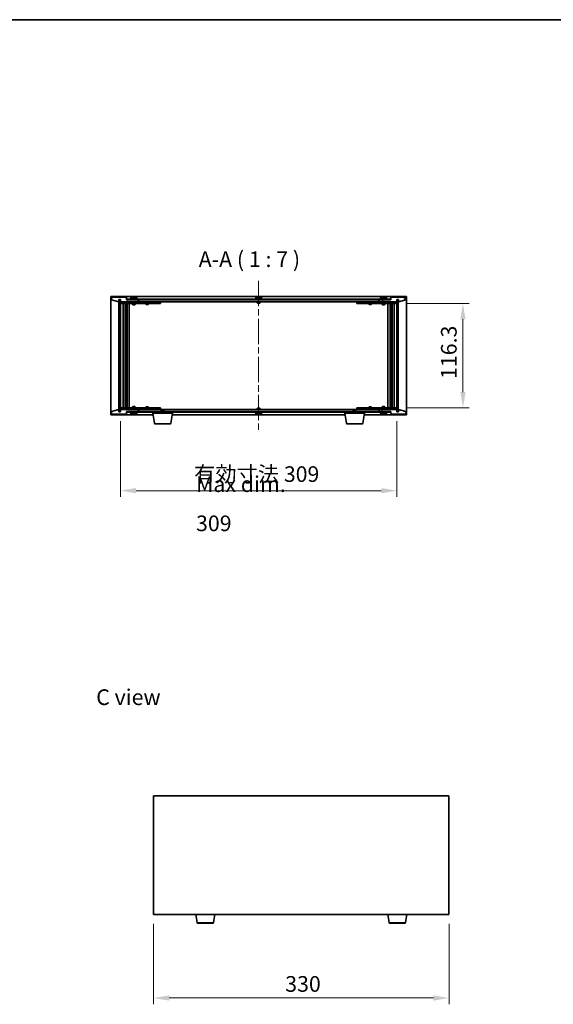
# Model space of a CAD drawing. Units: millimetres. Extents: x 72 to 12058, y 40 to 2007.
# Drawn here: x 3495 to 4091, y 907 to 2007 of the extents above; entities that cross this region are included whole.
import ezdxf

# ---------------------------------------------------------------- set-up
doc = ezdxf.new("R2010")
doc.units = ezdxf.units.MM
doc.header["$LTSCALE"] = 5
doc.linetypes.add('CHAIN', pattern=[0.3543, 0.2362, -0.0295, 0.0591, -0.0295])
doc.layers.get('Defpoints').update_dxf_attribs({"lineweight": 25})
for name, color, linetype, lineweight in [('Border (ISO)', 7, 'Continuous', 35), ('Centerline (ISO)', 131, 'Continuous', 18), ('Dimension (ISO)', 7, 'Continuous', 18), ('Dimension (ISO) @ 1', 7, 'Continuous', 18), ('Hatch (ISO)', 1, 'Continuous', 18), ('Symbol (ISO)', 7, 'Continuous', 18), ('Visible (ISO)', 7, 'Continuous', 35), ('Visible Narrow (ISO)', 7, 'Continuous', 25)]:
    doc.layers.add(name, color=color, linetype=linetype, lineweight=lineweight)
doc.styles.add('Note Text (TK)', font='txt')
doc.dimstyles.new('Default - Method 1b (TK)', dxfattribs={"dimscale": 5, "dimtxt": 2.5, "dimasz": 2.5, "dimexe": 1, "dimexo": 1.5, "dimgap": 1, "dimtad": 1, "dimtoh": 1, "dimrnd": 1e-08, "dimdsep": 46, "dimtxsty": 'Note Text (TK)', "dimcen": 0.09, "dimdle": 5, "dimclrd": 100, "dimclre": 100, "dimclrt": 7, "dimadec": 1, "dimazin": 1, "dimtfac": 1, "dimtmove": 0, "dimatfit": 3, "dimfxl": 1, "dimtolj": 1, "dimlwd": -1, "dimlwe": -1, "dimarcsym": 0})
pattern_1 = [(45, (1936, -16), (-15.71545, 15.71545), [])]
pattern_2 = [(135.0002, (1936, -16), (-15.71539, -15.7155), [])]

# ---------------------------------------------------------------- blocks, each defined once
blk = doc.blocks.new('図面枠 tk図枠')
at = {"layer": 'Border (ISO)'}
blk.add_line((14.5, 289), (405.5, 289), dxfattribs=at)
blk = doc.blocks.new('*D44')
at = {"layer": 'Defpoints', "color": 0}
for p in [(3644.9, 1007.8), (3974.9, 1007.8), (3974.9, 914.4)]:
    blk.add_point(p, dxfattribs=at)
at = {"layer": 'Dimension (ISO)', "color": 100}
for p, q in [((3644.9, 997.3), (3644.9, 907.4)), ((3974.9, 997.3), (3974.9, 907.4)), ((3662.4, 914.4), (3957.4, 914.4))]:
    blk.add_line(p, q, dxfattribs=at)
for points in [[(3662.4, 917.3), (3662.4, 911.4), (3644.9, 914.4)], [(3957.4, 917.3), (3957.4, 911.4), (3974.9, 914.4)]]:
    blk.add_solid(points, dxfattribs=at)
at = {"layer": 'Dimension (ISO)', "color": 7, "insert": (3791.9, 930.1), "char_height": 17.5, "attachment_point": 4, "style": 'Note Text (TK)'}
blk.add_mtext('\\A1;330', dxfattribs=at)
blk = doc.blocks.new('*D48')
at = {"layer": 'Defpoints', "color": 0}
for p in [(3916.7, 1689.9), (3916.7, 1573.6), (3990.5, 1573.6)]:
    blk.add_point(p, dxfattribs=at)
at = {"layer": 'Dimension (ISO)', "color": 100}
for p, q in [((3927.2, 1689.9), (3997.5, 1689.9)), ((3990.5, 1672.4), (3990.5, 1591.1)), ((3927.2, 1573.6), (3997.5, 1573.6))]:
    blk.add_line(p, q, dxfattribs=at)
for points in [[(3987.6, 1672.4), (3993.4, 1672.4), (3990.5, 1689.9)], [(3987.6, 1591.1), (3993.4, 1591.1), (3990.5, 1573.6)]]:
    blk.add_solid(points, dxfattribs=at)
at = {"layer": 'Dimension (ISO)', "color": 7, "insert": (3974.7, 1605.7), "char_height": 17.5, "attachment_point": 4, "rotation": 90, "style": 'Note Text (TK)'}
blk.add_mtext('\\A1;116.3', dxfattribs=at)
blk = doc.blocks.new('*D49')
at = {"layer": 'Defpoints', "color": 0}
for p in [(3607.7, 1569), (3916.7, 1569), (3916.7, 1481)]:
    blk.add_point(p, dxfattribs=at)
at = {"layer": 'Dimension (ISO)', "color": 100}
for p, q in [((3607.7, 1558.5), (3607.7, 1474)), ((3916.7, 1558.5), (3916.7, 1474)), ((3625.2, 1481), (3899.2, 1481))]:
    blk.add_line(p, q, dxfattribs=at)
for points in [[(3625.2, 1483.9), (3625.2, 1478.1), (3607.7, 1481)], [(3899.2, 1483.9), (3899.2, 1478.1), (3916.7, 1481)]]:
    blk.add_solid(points, dxfattribs=at)
at = {"layer": 'Dimension (ISO)', "color": 7, "insert": (3690.1, 1499.5), "char_height": 17.5, "attachment_point": 4, "style": 'Note Text (TK)'}
blk.add_mtext('\\A1;\\fＭＳ Ｐゴシック|b0|i0;\\H17.4112;有効寸法 309', dxfattribs=at)

msp = doc.modelspace()

# ---------------------------------------------------------------- hatches: boundary and pattern name
at = {"layer": 'Hatch (ISO)'}
h = msp.add_hatch(dxfattribs=at)
h.set_pattern_fill('ANSI31', color=256, scale=177.8, angle=14.9999778, style=0)
h.set_pattern_definition([(60, (1936, -16), (-19.24741, 11.1125), [])])
h.paths.add_polyline_path([(3614.7329, 1697.02), (3597.7329, 1697.02), (3597.7329, 1694.02), (3606.1329, 1692.02), (3606.1329, 1694.52), (3606.1829, 1694.52), (3607.6829, 1694.52), (3607.7329, 1694.52), (3607.7329, 1692.02), (3627.7329, 1692.02), (3627.7329, 1694.02), (3614.9829, 1694.02), (3614.7329, 1694.02)])
h = msp.add_hatch(dxfattribs=at)
h.set_pattern_fill('ANSI31', color=256, scale=177.8, angle=90.0002105, style=0)
h.set_pattern_definition(pattern_2)
h.paths.add_polyline_path([(3607.6829, 1694.52), (3606.1829, 1694.52), (3606.1829, 1569.02), (3607.6829, 1569.02)])
h = msp.add_hatch(dxfattribs=at)
h.set_pattern_fill('ANSI31', color=256, scale=177.8, angle=-14.9999778, style=0)
h.set_pattern_definition([(30, (1936, -16), (-11.1125, 19.24741), [])])
h.paths.add_polyline_path([(3909.4829, 1695.02), (3614.9829, 1695.02), (3614.9829, 1694.02), (3627.7329, 1694.02), (3896.7329, 1694.02), (3909.4829, 1694.02)])
h = msp.add_hatch(dxfattribs=at)
h.set_pattern_fill('ANSI31', color=256, scale=177.8, angle=75.0001754, style=0)
h.set_pattern_definition([(120.0002, (1936, -16), (-19.24738, -11.11256), [])])
h.paths.add_polyline_path([(3926.7329, 1697.02), (3909.7329, 1697.02), (3909.7329, 1694.02), (3909.4829, 1694.02), (3896.7329, 1694.02), (3896.7329, 1692.02), (3916.7329, 1692.02), (3916.7329, 1694.52), (3916.7829, 1694.52), (3918.2829, 1694.52), (3918.3329, 1694.52), (3918.3329, 1692.02), (3926.7329, 1694.02)])
h = msp.add_hatch(dxfattribs=at)
h.set_pattern_fill('ANSI31', color=256, scale=177.8, style=0)
h.set_pattern_definition(pattern_1)
h.paths.add_polyline_path([(3918.2829, 1694.52), (3916.7829, 1694.52), (3916.7829, 1569.02), (3918.2829, 1569.02)])
h = msp.add_hatch(dxfattribs=at)
h.set_pattern_fill('ANSI31', color=256, scale=177.8, angle=105.0002455, style=0)
h.set_pattern_definition([(150.0002, (1936, -16), (-11.11242, -19.24746), [])])
h.paths.add_polyline_path([(3597.7329, 1566.52), (3614.7329, 1566.52), (3614.7329, 1569.52), (3614.9829, 1569.52), (3627.7329, 1569.52), (3627.7329, 1571.52), (3607.7329, 1571.52), (3607.7329, 1569.02), (3607.6829, 1569.02), (3606.1829, 1569.02), (3606.1329, 1569.02), (3606.1329, 1571.52), (3597.7329, 1569.52)])
h = msp.add_hatch(dxfattribs=at)
h.set_pattern_fill('ANSI31', color=256, scale=177.8, angle=90.0002105, style=0)
h.set_pattern_definition(pattern_2)
h.paths.add_polyline_path([(3614.9829, 1569.52), (3614.9829, 1568.52), (3909.4829, 1568.52), (3909.4829, 1569.52), (3896.7329, 1569.52), (3627.7329, 1569.52)])
h = msp.add_hatch(dxfattribs=at)
h.set_pattern_fill('ANSI31', color=256, scale=177.8, style=0)
h.set_pattern_definition(pattern_1)
h.paths.add_polyline_path([(3909.7329, 1566.52), (3926.7329, 1566.52), (3926.7329, 1569.52), (3918.3329, 1571.52), (3918.3329, 1569.02), (3918.2829, 1569.02), (3916.7829, 1569.02), (3916.7329, 1569.02), (3916.7329, 1571.52), (3896.7329, 1571.52), (3896.7329, 1569.52), (3909.4829, 1569.52), (3909.7329, 1569.52)])

# ---------------------------------------------------------------- linework, layer by layer
at = {"layer": 'Centerline (ISO)', "linetype": 'CHAIN', "ltscale": 23.990969}
msp.add_line((3762.2329, 1715.52), (3762.2329, 1548.02), dxfattribs=at)
at = {"layer": 'Visible (ISO)'}
for p, q in [((3597.2329, 1565.52), (3597.2329, 1698.02)), ((3597.2329, 1698.02), (3927.2329, 1698.02)), ((3614.7329, 1697.02), (3597.7329, 1697.02)), ((3597.7329, 1697.02), (3597.7329, 1694.02)), ((3597.7329, 1694.02), (3606.1329, 1692.02)), ((3606.1329, 1692.02), (3606.1329, 1694.52)), ((3606.1329, 1694.52), (3607.7329, 1694.52)), ((3607.6829, 1694.52), (3606.1829, 1694.52)), ((3606.1829, 1694.52), (3606.1829, 1569.02)), ((3607.6829, 1569.02), (3607.6829, 1694.52)), ((3607.7329, 1694.52), (3607.7329, 1692.02)), ((3614.7329, 1694.02), (3614.7329, 1697.02)), ((3627.7329, 1694.02), (3614.7329, 1694.02)), ((3909.4829, 1695.02), (3614.9829, 1695.02)), ((3614.9829, 1695.02), (3614.9829, 1694.02)), ((3614.9829, 1694.02), (3909.4829, 1694.02)), ((3626.7329, 1695.52), (3618.7329, 1695.52)), ((3618.7329, 1695.52), (3618.7329, 1695.02)), ((3619.5829, 1696.6876), (3619.5829, 1695.52)), ((3621.9402, 1697.3262), (3621.9402, 1697.3743)), ((3623.5256, 1697.2037), (3623.5256, 1697.3743)), ((3625.8829, 1696.6876), (3625.8829, 1695.52)), ((3626.7329, 1695.52), (3626.7329, 1695.02)), ((3627.7329, 1692.02), (3627.7329, 1694.02)), ((3628.2329, 1692.02), (3628.2329, 1694.02)), ((3766.2329, 1695.52), (3758.2329, 1695.52)), ((3758.2329, 1695.52), (3758.2329, 1695.02)), ((3759.0829, 1696.6876), (3759.0829, 1695.52)), ((3761.4402, 1697.3262), (3761.4402, 1697.3743)), ((3763.0256, 1697.2037), (3763.0256, 1697.3743)), ((3765.3829, 1696.6876), (3765.3829, 1695.52)), ((3766.2329, 1695.52), (3766.2329, 1695.02)), ((3896.2329, 1694.02), (3896.2329, 1692.02)), ((3909.7329, 1694.02), (3896.7329, 1694.02)), ((3896.7329, 1694.02), (3896.7329, 1692.02)), ((3905.7329, 1695.52), (3897.7329, 1695.52)), ((3897.7329, 1695.52), (3897.7329, 1695.02)), ((3898.5829, 1696.6876), (3898.5829, 1695.52)), ((3900.9402, 1697.3262), (3900.9402, 1697.3743)), ((3902.5256, 1697.2037), (3902.5256, 1697.3743)), ((3904.8829, 1696.6876), (3904.8829, 1695.52)), ((3905.7329, 1695.52), (3905.7329, 1695.02)), ((3909.4829, 1694.02), (3909.4829, 1695.02)), ((3926.7329, 1697.02), (3909.7329, 1697.02)), ((3909.7329, 1697.02), (3909.7329, 1694.02)), ((3916.7329, 1692.02), (3916.7329, 1694.52)), ((3916.7329, 1694.52), (3918.3329, 1694.52)), ((3918.2829, 1694.52), (3916.7829, 1694.52)), ((3916.7829, 1694.52), (3916.7829, 1569.02)), ((3918.2829, 1569.02), (3918.2829, 1694.52)), ((3918.3329, 1694.52), (3918.3329, 1692.02)), ((3918.3329, 1692.02), (3926.7329, 1694.02)), ((3926.7329, 1694.02), (3926.7329, 1697.02)), ((3927.2329, 1698.02), (3927.2329, 1565.52)), ((3607.7329, 1692.02), (3627.7329, 1692.02)), ((3607.7329, 1691.92), (3607.7329, 1689.92)), ((3607.7329, 1691.92), (3608.7329, 1691.92)), ((3608.7329, 1689.92), (3607.7329, 1689.92)), ((3607.7329, 1689.92), (3607.7329, 1573.62)), ((3621.2329, 1691.92), (3608.7329, 1691.92)), ((3608.7329, 1689.92), (3626.7329, 1689.92)), ((3610.7329, 1573.62), (3610.7329, 1689.92)), ((3613.1829, 1689.92), (3613.1829, 1573.62)), ((3613.1829, 1689.5734), (3614.5295, 1689.5734)), ((3613.1829, 1689.2667), (3614.6829, 1689.2667)), ((3613.1829, 1687.07), (3614.6829, 1687.07)), ((3614.3762, 1686.9167), (3613.1829, 1686.9167)), ((3614.3762, 1686.9167), (3614.6829, 1687.07)), ((3614.5295, 1689.92), (3614.5295, 1689.5734)), ((3614.5295, 1689.5734), (3614.6829, 1689.2667)), ((3614.6829, 1689.92), (3614.6829, 1679.92)), ((3614.6829, 1689.2667), (3614.6829, 1687.07)), ((3615.2829, 1689.92), (3615.2829, 1573.62)), ((3617.7329, 1689.92), (3617.7329, 1573.62)), ((3621.2329, 1692.02), (3621.2329, 1690.77)), ((3624.2329, 1690.77), (3621.2329, 1690.77)), ((3621.4829, 1690.52), (3621.2329, 1690.77)), ((3621.2329, 1689.92), (3621.2329, 1688.87)), ((3621.2329, 1688.87), (3624.2329, 1688.87)), ((3621.5396, 1688.7167), (3621.2329, 1688.87)), ((3621.4829, 1690.52), (3623.9829, 1690.52)), ((3623.9262, 1688.7167), (3621.5396, 1688.7167)), ((3623.9262, 1688.7167), (3624.2329, 1688.87)), ((3623.9829, 1690.52), (3624.2329, 1690.77)), ((3624.2329, 1692.02), (3624.2329, 1690.77)), ((3626.7329, 1691.92), (3624.2329, 1691.92)), ((3624.2329, 1689.92), (3624.2329, 1688.87)), ((3626.7329, 1691.92), (3627.7329, 1691.92)), ((3627.7329, 1689.92), (3626.7329, 1689.92)), ((3627.7329, 1691.92), (3627.7329, 1689.92)), ((3628.7329, 1691.92), (3627.7329, 1691.92)), ((3627.7329, 1689.92), (3628.7329, 1689.92)), ((3896.2329, 1692.02), (3628.2329, 1692.02)), ((3651.7329, 1691.92), (3628.7329, 1691.92)), ((3628.7329, 1689.92), (3651.7329, 1689.92)), ((3636.2329, 1689.92), (3636.2329, 1689.17)), ((3636.2329, 1689.17), (3639.2329, 1689.17)), ((3636.5396, 1689.0167), (3636.2329, 1689.17)), ((3636.3863, 1692.02), (3636.3863, 1691.92)), ((3638.9262, 1689.0167), (3636.5396, 1689.0167)), ((3638.9262, 1689.0167), (3639.2329, 1689.17)), ((3639.0795, 1692.02), (3639.0795, 1691.92)), ((3639.2329, 1689.92), (3639.2329, 1689.17)), ((3651.7329, 1691.92), (3652.7329, 1691.92)), ((3652.7329, 1689.92), (3651.7329, 1689.92)), ((3652.7329, 1691.92), (3652.7329, 1689.92)), ((3760.7329, 1692.02), (3760.7329, 1690.77)), ((3763.7329, 1690.77), (3760.7329, 1690.77)), ((3760.9829, 1690.52), (3760.7329, 1690.77)), ((3760.9829, 1690.52), (3763.4829, 1690.52)), ((3763.4829, 1690.52), (3763.7329, 1690.77)), ((3763.7329, 1692.02), (3763.7329, 1690.77)), ((3871.7329, 1691.92), (3872.7329, 1691.92)), ((3871.7329, 1689.92), (3871.7329, 1691.92)), ((3872.7329, 1689.92), (3871.7329, 1689.92)), ((3895.7329, 1691.92), (3872.7329, 1691.92)), ((3872.7329, 1689.92), (3895.7329, 1689.92)), ((3885.2329, 1689.92), (3885.2329, 1689.17)), ((3885.2329, 1689.17), (3888.2329, 1689.17)), ((3885.5396, 1689.0167), (3885.2329, 1689.17)), ((3885.3863, 1692.02), (3885.3863, 1691.92)), ((3887.9262, 1689.0167), (3885.5396, 1689.0167)), ((3887.9262, 1689.0167), (3888.2329, 1689.17)), ((3888.0795, 1692.02), (3888.0795, 1691.92)), ((3888.2329, 1689.92), (3888.2329, 1689.17)), ((3896.7329, 1691.92), (3895.7329, 1691.92)), ((3895.7329, 1689.92), (3896.7329, 1689.92)), ((3896.7329, 1692.02), (3916.7329, 1692.02)), ((3896.7329, 1691.92), (3897.7329, 1691.92)), ((3896.7329, 1689.92), (3896.7329, 1691.92)), ((3897.7329, 1689.92), (3896.7329, 1689.92)), ((3900.2329, 1691.92), (3897.7329, 1691.92)), ((3897.7329, 1689.92), (3915.7329, 1689.92)), ((3900.2329, 1692.02), (3900.2329, 1690.77)), ((3903.2329, 1690.77), (3900.2329, 1690.77)), ((3900.4829, 1690.52), (3900.2329, 1690.77)), ((3900.2329, 1689.92), (3900.2329, 1688.87)), ((3900.2329, 1688.87), (3903.2329, 1688.87)), ((3900.5396, 1688.7167), (3900.2329, 1688.87)), ((3900.4829, 1690.52), (3902.9829, 1690.52)), ((3902.9262, 1688.7167), (3900.5396, 1688.7167)), ((3902.9262, 1688.7167), (3903.2329, 1688.87)), ((3902.9829, 1690.52), (3903.2329, 1690.77)), ((3903.2329, 1692.02), (3903.2329, 1690.77)), ((3915.7329, 1691.92), (3903.2329, 1691.92)), ((3903.2329, 1689.92), (3903.2329, 1688.87)), ((3906.7329, 1573.62), (3906.7329, 1689.92)), ((3909.1829, 1573.62), (3909.1829, 1689.92)), ((3909.7829, 1679.92), (3909.7829, 1689.92)), ((3909.9363, 1689.5734), (3909.7829, 1689.2667)), ((3909.7829, 1689.2667), (3911.2829, 1689.2667)), ((3909.7829, 1689.2667), (3909.7829, 1687.07)), ((3909.7829, 1687.07), (3911.2829, 1687.07)), ((3910.0896, 1686.9167), (3909.7829, 1687.07)), ((3909.9363, 1689.92), (3909.9363, 1689.5734)), ((3909.9363, 1689.5734), (3911.2829, 1689.5734)), ((3911.2829, 1686.9167), (3910.0896, 1686.9167)), ((3911.2829, 1573.62), (3911.2829, 1689.92)), ((3913.7329, 1689.92), (3913.7329, 1573.62)), ((3915.7329, 1691.92), (3916.7329, 1691.92)), ((3916.7329, 1689.92), (3915.7329, 1689.92)), ((3916.7329, 1689.92), (3916.7329, 1691.92)), ((3916.7329, 1573.62), (3916.7329, 1689.92)), ((3614.4829, 1679.92), (3613.1829, 1679.92)), ((3614.6829, 1679.92), (3614.4829, 1679.92)), ((3614.4829, 1679.92), (3614.4829, 1583.62)), ((3909.9829, 1679.92), (3909.7829, 1679.92)), ((3909.9829, 1583.62), (3909.9829, 1679.92)), ((3911.2829, 1679.92), (3909.9829, 1679.92)), ((3613.1829, 1583.62), (3614.4829, 1583.62)), ((3614.4829, 1583.62), (3614.6829, 1583.62)), ((3614.6829, 1583.62), (3614.6829, 1573.62)), ((3909.7829, 1573.62), (3909.7829, 1583.62)), ((3909.7829, 1583.62), (3909.9829, 1583.62)), ((3909.9829, 1583.62), (3911.2829, 1583.62)), ((3607.7329, 1573.62), (3607.7329, 1571.62)), ((3607.7329, 1573.62), (3608.7329, 1573.62)), ((3626.7329, 1573.62), (3608.7329, 1573.62)), ((3613.1829, 1576.6234), (3614.3762, 1576.6234)), ((3614.6829, 1576.47), (3613.1829, 1576.47)), ((3614.6829, 1574.2734), (3613.1829, 1574.2734)), ((3614.5295, 1573.9667), (3613.1829, 1573.9667)), ((3614.3762, 1576.6234), (3614.6829, 1576.47)), ((3614.5295, 1573.9667), (3614.6829, 1574.2734)), ((3614.5295, 1573.62), (3614.5295, 1573.9667)), ((3614.6829, 1574.2734), (3614.6829, 1576.47)), ((3621.5396, 1574.8234), (3621.2329, 1574.67)), ((3624.2329, 1574.67), (3621.2329, 1574.67)), ((3621.2329, 1573.62), (3621.2329, 1574.67)), ((3621.4829, 1573.02), (3621.2329, 1572.77)), ((3621.2329, 1572.77), (3624.2329, 1572.77)), ((3621.2329, 1571.52), (3621.2329, 1572.77)), ((3623.9829, 1573.02), (3621.4829, 1573.02)), ((3621.5396, 1574.8234), (3623.9262, 1574.8234)), ((3623.9262, 1574.8234), (3624.2329, 1574.67)), ((3623.9829, 1573.02), (3624.2329, 1572.77)), ((3624.2329, 1573.62), (3624.2329, 1574.67)), ((3624.2329, 1571.52), (3624.2329, 1572.77)), ((3626.7329, 1573.62), (3627.7329, 1573.62)), ((3627.7329, 1573.62), (3627.7329, 1571.62)), ((3628.7329, 1573.62), (3627.7329, 1573.62)), ((3651.7329, 1573.62), (3628.7329, 1573.62)), ((3636.5396, 1574.5234), (3636.2329, 1574.37)), ((3639.2329, 1574.37), (3636.2329, 1574.37)), ((3636.2329, 1573.62), (3636.2329, 1574.37)), ((3636.5396, 1574.5234), (3638.9262, 1574.5234)), ((3638.9262, 1574.5234), (3639.2329, 1574.37)), ((3639.2329, 1573.62), (3639.2329, 1574.37)), ((3651.7329, 1573.62), (3652.7329, 1573.62)), ((3652.7329, 1573.62), (3652.7329, 1571.62)), ((3760.9829, 1573.02), (3760.7329, 1572.77)), ((3760.7329, 1572.77), (3763.7329, 1572.77)), ((3760.7329, 1571.52), (3760.7329, 1572.77)), ((3763.4829, 1573.02), (3760.9829, 1573.02)), ((3763.4829, 1573.02), (3763.7329, 1572.77)), ((3763.7329, 1571.52), (3763.7329, 1572.77)), ((3871.7329, 1573.62), (3872.7329, 1573.62)), ((3871.7329, 1571.62), (3871.7329, 1573.62)), ((3895.7329, 1573.62), (3872.7329, 1573.62)), ((3885.5396, 1574.5234), (3885.2329, 1574.37)), ((3888.2329, 1574.37), (3885.2329, 1574.37)), ((3885.2329, 1573.62), (3885.2329, 1574.37)), ((3885.5396, 1574.5234), (3887.9262, 1574.5234)), ((3887.9262, 1574.5234), (3888.2329, 1574.37)), ((3888.2329, 1573.62), (3888.2329, 1574.37)), ((3896.7329, 1573.62), (3895.7329, 1573.62)), ((3896.7329, 1573.62), (3897.7329, 1573.62)), ((3896.7329, 1571.62), (3896.7329, 1573.62)), ((3915.7329, 1573.62), (3897.7329, 1573.62)), ((3900.5396, 1574.8234), (3900.2329, 1574.67)), ((3903.2329, 1574.67), (3900.2329, 1574.67)), ((3900.2329, 1573.62), (3900.2329, 1574.67)), ((3900.4829, 1573.02), (3900.2329, 1572.77)), ((3900.2329, 1572.77), (3903.2329, 1572.77)), ((3900.2329, 1571.52), (3900.2329, 1572.77)), ((3902.9829, 1573.02), (3900.4829, 1573.02)), ((3900.5396, 1574.8234), (3902.9262, 1574.8234)), ((3902.9262, 1574.8234), (3903.2329, 1574.67)), ((3902.9829, 1573.02), (3903.2329, 1572.77)), ((3903.2329, 1573.62), (3903.2329, 1574.67)), ((3903.2329, 1571.52), (3903.2329, 1572.77)), ((3910.0896, 1576.6234), (3909.7829, 1576.47)), ((3911.2829, 1576.47), (3909.7829, 1576.47)), ((3909.7829, 1574.2734), (3909.7829, 1576.47)), ((3911.2829, 1574.2734), (3909.7829, 1574.2734)), ((3909.9363, 1573.9667), (3909.7829, 1574.2734)), ((3911.2829, 1573.9667), (3909.9363, 1573.9667)), ((3909.9363, 1573.62), (3909.9363, 1573.9667)), ((3910.0896, 1576.6234), (3911.2829, 1576.6234)), ((3915.7329, 1573.62), (3916.7329, 1573.62)), ((3916.7329, 1571.62), (3916.7329, 1573.62)), ((3644.3162, 1565.52), (3597.2329, 1565.52)), ((3606.1329, 1571.52), (3597.7329, 1569.52)), ((3597.7329, 1569.52), (3597.7329, 1566.52)), ((3597.7329, 1566.52), (3614.7329, 1566.52)), ((3606.1329, 1569.02), (3606.1329, 1571.52)), ((3607.7329, 1569.02), (3606.1329, 1569.02)), ((3606.1829, 1569.02), (3607.6829, 1569.02)), ((3608.7329, 1571.62), (3607.7329, 1571.62)), ((3627.7329, 1571.52), (3607.7329, 1571.52)), ((3607.7329, 1571.52), (3607.7329, 1569.02)), ((3608.7329, 1571.62), (3621.2329, 1571.62)), ((3614.7329, 1566.52), (3614.7329, 1569.52)), ((3614.7329, 1569.52), (3627.7329, 1569.52)), ((3614.9829, 1569.52), (3614.9829, 1568.52)), ((3909.4829, 1569.52), (3614.9829, 1569.52)), ((3614.9829, 1568.52), (3909.4829, 1568.52)), ((3618.7329, 1568.02), (3618.7329, 1568.52)), ((3618.7329, 1568.02), (3626.7329, 1568.02)), ((3619.5829, 1566.8525), (3619.5829, 1568.02)), ((3623.2345, 1566.3374), (3623.2345, 1566.1924)), ((3624.2329, 1571.62), (3626.7329, 1571.62)), ((3625.8829, 1566.8525), (3625.8829, 1568.02)), ((3627.7329, 1571.62), (3626.7329, 1571.62)), ((3626.7329, 1568.02), (3626.7329, 1568.52)), ((3627.7329, 1571.62), (3628.7329, 1571.62)), ((3627.7329, 1569.52), (3627.7329, 1571.52)), ((3628.2329, 1569.52), (3628.2329, 1571.52)), ((3628.2329, 1571.52), (3896.2329, 1571.52)), ((3628.7329, 1571.62), (3651.7329, 1571.62)), ((3636.3863, 1571.52), (3636.3863, 1571.62)), ((3639.0795, 1571.52), (3639.0795, 1571.62)), ((3643.9829, 1567.52), (3643.9829, 1568.52)), ((3665.9829, 1567.52), (3643.9829, 1567.52)), ((3645.8436, 1556.3556), (3643.9829, 1567.52)), ((3652.7329, 1571.62), (3651.7329, 1571.62)), ((3653.7896, 1571.02), (3653.4829, 1570.7132)), ((3656.4829, 1570.7132), (3653.4829, 1570.7132)), ((3653.4829, 1569.52), (3653.4829, 1570.7132)), ((3653.7896, 1571.02), (3656.1762, 1571.02)), ((3656.1762, 1571.02), (3656.4829, 1570.7132)), ((3656.4829, 1569.52), (3656.4829, 1570.7132)), ((3664.1222, 1556.3556), (3665.9829, 1567.52)), ((3858.8162, 1565.52), (3665.6496, 1565.52)), ((3665.9829, 1567.52), (3665.9829, 1568.52)), ((3758.2329, 1568.02), (3758.2329, 1568.52)), ((3758.2329, 1568.02), (3766.2329, 1568.02)), ((3759.0829, 1566.8525), (3759.0829, 1568.02)), ((3761.4402, 1566.2138), (3761.4402, 1566.1658)), ((3763.0256, 1566.3364), (3763.0256, 1566.1658)), ((3765.3829, 1566.8525), (3765.3829, 1568.02)), ((3766.2329, 1568.02), (3766.2329, 1568.52)), ((3858.4829, 1567.52), (3858.4829, 1568.52)), ((3880.4829, 1567.52), (3858.4829, 1567.52)), ((3860.3436, 1556.3556), (3858.4829, 1567.52)), ((3868.2896, 1571.02), (3867.9829, 1570.7132)), ((3870.9829, 1570.7132), (3867.9829, 1570.7132)), ((3867.9829, 1569.52), (3867.9829, 1570.7132)), ((3868.2896, 1571.02), (3870.6762, 1571.02)), ((3870.6762, 1571.02), (3870.9829, 1570.7132)), ((3870.9829, 1569.52), (3870.9829, 1570.7132)), ((3872.7329, 1571.62), (3871.7329, 1571.62)), ((3872.7329, 1571.62), (3895.7329, 1571.62)), ((3878.6222, 1556.3556), (3880.4829, 1567.52)), ((3927.2329, 1565.52), (3880.1496, 1565.52)), ((3880.4829, 1567.52), (3880.4829, 1568.52)), ((3885.3863, 1571.52), (3885.3863, 1571.62)), ((3888.0795, 1571.52), (3888.0795, 1571.62)), ((3895.7329, 1571.62), (3896.7329, 1571.62)), ((3896.2329, 1571.52), (3896.2329, 1569.52)), ((3897.7329, 1571.62), (3896.7329, 1571.62)), ((3916.7329, 1571.52), (3896.7329, 1571.52)), ((3896.7329, 1571.52), (3896.7329, 1569.52)), ((3896.7329, 1569.52), (3909.7329, 1569.52)), ((3897.7329, 1571.62), (3900.2329, 1571.62)), ((3897.7329, 1568.02), (3897.7329, 1568.52)), ((3897.7329, 1568.02), (3905.7329, 1568.02)), ((3898.5829, 1566.8525), (3898.5829, 1568.02)), ((3900.9402, 1566.2138), (3900.9402, 1566.1658)), ((3902.5256, 1566.3364), (3902.5256, 1566.1658)), ((3903.2329, 1571.62), (3915.7329, 1571.62)), ((3904.8829, 1566.8525), (3904.8829, 1568.02)), ((3905.7329, 1568.02), (3905.7329, 1568.52)), ((3909.4829, 1568.52), (3909.4829, 1569.52)), ((3909.7329, 1569.52), (3909.7329, 1566.52)), ((3909.7329, 1566.52), (3926.7329, 1566.52)), ((3916.7329, 1571.62), (3915.7329, 1571.62)), ((3916.7329, 1569.02), (3916.7329, 1571.52)), ((3918.3329, 1569.02), (3916.7329, 1569.02)), ((3916.7829, 1569.02), (3918.2829, 1569.02)), ((3926.7329, 1569.52), (3918.3329, 1571.52)), ((3918.3329, 1571.52), (3918.3329, 1569.02)), ((3926.7329, 1566.52), (3926.7329, 1569.52)), ((3663.1358, 1555.52), (3646.83, 1555.52)), ((3877.6358, 1555.52), (3861.33, 1555.52)), ((3644.8611, 1140.3001), (3644.8611, 1007.8001)), ((3974.8611, 1140.3001), (3644.8611, 1140.3001)), ((3974.8611, 1007.8001), (3974.8611, 1140.3001)), ((3644.8611, 1007.8001), (3974.8611, 1007.8001)), ((3693.4718, 998.6357), (3691.9444, 1007.8001)), ((3711.7504, 998.6357), (3713.2778, 1007.8001)), ((3907.9718, 998.6357), (3906.4444, 1007.8001)), ((3926.2504, 998.6357), (3927.7778, 1007.8001)), ((3710.764, 997.8001), (3694.4582, 997.8001)), ((3925.264, 997.8001), (3908.9582, 997.8001))]:
    msp.add_line(p, q, dxfattribs=at)
for centre, radius, start, end in [((3619.7309, 1696.6876), 0.148, 112.0333325, 180), ((3622.7329, 1689.2698), 8.1502, 96.1627637, 112.0333325), ((3622.7329, 1689.2698), 8.1502, 67.9666675, 83.8372363), ((3625.7349, 1696.6876), 0.148, 0, 67.9666675), ((3759.2309, 1696.6876), 0.148, 112.0333325, 180), ((3762.2329, 1689.2698), 8.1502, 96.1627637, 112.0333325), ((3762.2329, 1689.2698), 8.1502, 67.9666675, 83.8372363), ((3765.2349, 1696.6876), 0.148, 0, 67.9666675), ((3898.7309, 1696.6876), 0.148, 112.0333325, 180), ((3901.7329, 1689.2698), 8.1502, 96.1627637, 112.0333325), ((3901.7329, 1689.2698), 8.1502, 67.9666675, 83.8372363), ((3904.7349, 1696.6876), 0.148, 0, 67.9666675), ((3619.7309, 1566.8525), 0.148, 180, 247.9666675), ((3622.7329, 1574.2703), 8.1502, 247.9666675, 256.7718417), ((3622.7329, 1574.2703), 8.1502, 283.2281583, 292.0333325), ((3625.7349, 1566.8525), 0.148, 292.0333325, 0), ((3759.2309, 1566.8525), 0.148, 180, 247.9666675), ((3762.2329, 1574.2703), 8.1502, 247.9666675, 263.8372363), ((3762.2329, 1574.2703), 8.1502, 276.1627637, 292.0333325), ((3765.2349, 1566.8525), 0.148, 292.0333325, 0), ((3898.7309, 1566.8525), 0.148, 180, 247.9666675), ((3901.7329, 1574.2703), 8.1502, 247.9666675, 263.8372363), ((3901.7329, 1574.2703), 8.1502, 276.1627637, 292.0333325), ((3904.7349, 1566.8525), 0.148, 292.0333325, 0), ((3646.83, 1556.52), 1, 189.4623222, 270), ((3663.1358, 1556.52), 1, 270, 350.5376778), ((3861.33, 1556.52), 1, 189.4623222, 270), ((3877.6358, 1556.52), 1, 270, 350.5376778), ((3694.4582, 998.8001), 1, 189.4623222, 270), ((3710.764, 998.8001), 1, 270, 350.5376778), ((3908.9582, 998.8001), 1, 189.4623222, 270), ((3925.264, 998.8001), 1, 270, 350.5376778)]:
    msp.add_arc(centre, radius, start, end, dxfattribs=at)
for centre, major_axis, ratio, start_param, end_param in [((3622.534, 1689.2698), (0, 8.1418), 0.843124287, 0.136759118, 0.229224137), ((3621.1731, 1689.2698), (0, 7.9375), 0.537718733, 6.236554114, 6.329816501), ((3622.9319, 1689.2698), (0, 8.1418), 0.843124287, 0.136759118, 0.229224137), ((3622.421, 1689.2698), (0, 8.1418), 0.537718733, 6.05396117, 6.14642619), ((3623.7277, 1689.2698), (0, 7.9375), 0.843124287, 6.236554113, 6.329816501), ((3622.534, 1689.2698), (0, 8.1418), 0.843124287, 6.13821265, 6.146426189), ((3623.0449, 1689.2698), (0, 8.1418), 0.537718733, 6.05396117, 6.14642619), ((3762.034, 1689.2698), (0, 8.1418), 0.843124287, 0.136759118, 0.229224137), ((3760.6731, 1689.2698), (0, 7.9375), 0.537718734, 6.236554114, 6.329816501), ((3762.4319, 1689.2698), (0, 8.1418), 0.843124287, 0.136759118, 0.229224137), ((3761.921, 1689.2698), (0, 8.1418), 0.537718734, 6.05396117, 6.14642619), ((3763.2277, 1689.2698), (0, 7.9375), 0.843124287, 6.236554113, 6.329816501), ((3762.034, 1689.2698), (0, 8.1418), 0.843124287, 6.13821265, 6.146426189), ((3762.5449, 1689.2698), (0, 8.1418), 0.537718734, 6.05396117, 6.14642619), ((3901.534, 1689.2698), (0, 8.1418), 0.843124287, 0.136759118, 0.229224137), ((3900.1731, 1689.2698), (0, 7.9375), 0.537718733, 6.236554114, 6.329816501), ((3901.9319, 1689.2698), (0, 8.1418), 0.843124287, 0.136759118, 0.229224137), ((3901.421, 1689.2698), (0, 8.1418), 0.537718733, 6.05396117, 6.14642619), ((3902.7277, 1689.2698), (0, 7.9375), 0.843124287, 6.236554113, 6.329816501), ((3901.534, 1689.2698), (0, 8.1418), 0.843124287, 6.13821265, 6.146426189), ((3902.0449, 1689.2698), (0, 8.1418), 0.537718733, 6.05396117, 6.14642619), ((3620.8978, 1574.2703), (0, -7.9375), 0.126612369, 6.253431772, 6.329816501), ((3622.6861, 1574.2703), (0, -8.1418), 0.991952271, 6.058340334, 6.146426189), ((3622.7798, 1574.2703), (0, -8.1418), 0.991952271, 6.05396117, 6.146426189), ((3622.3659, 1574.2703), (0, -8.1418), 0.126612369, 0.136759118, 0.229224137), ((3622.4987, 1574.2703), (0, -7.9375), 0.991952271, 0.012325676, 0.029753535), ((3622.9671, 1574.2703), (0, -7.9375), 0.991952271, 6.236554113, 6.329816501), ((3623.0999, 1574.2703), (0, -8.1418), 0.126612369, 6.058340334, 6.146426189), ((3623.0999, 1574.2703), (0, -8.1418), 0.126612369, 0.136759118, 0.229224137), ((3622.7798, 1574.2703), (0, -8.1418), 0.991952271, 0.136759118, 0.229224137), ((3624.568, 1574.2703), (0, -7.9375), 0.126612369, 0.012325676, 0.046631194), ((3762.034, 1574.2703), (0, -8.1418), 0.843124287, 6.05396117, 6.146426189), ((3760.6731, 1574.2703), (0, -7.9375), 0.537718734, 6.236554113, 6.329816501), ((3762.4319, 1574.2703), (0, -8.1418), 0.843124287, 6.05396117, 6.146426189), ((3761.921, 1574.2703), (0, -8.1418), 0.537718734, 0.136759118, 0.229224137), ((3763.2277, 1574.2703), (0, -7.9375), 0.843124287, 6.236554113, 6.329816501), ((3762.034, 1574.2703), (0, -8.1418), 0.843124287, 0.136759118, 0.144972657), ((3762.5449, 1574.2703), (0, -8.1418), 0.537718734, 0.136759118, 0.229224137), ((3901.534, 1574.2703), (0, -8.1418), 0.843124287, 6.05396117, 6.146426189), ((3900.1731, 1574.2703), (0, -7.9375), 0.537718734, 6.236554113, 6.329816501), ((3901.9319, 1574.2703), (0, -8.1418), 0.843124287, 6.05396117, 6.146426189), ((3901.421, 1574.2703), (0, -8.1418), 0.537718734, 0.136759118, 0.229224137), ((3902.7277, 1574.2703), (0, -7.9375), 0.843124287, 6.236554113, 6.329816501), ((3901.534, 1574.2703), (0, -8.1418), 0.843124287, 0.136759118, 0.144972657), ((3902.0449, 1574.2703), (0, -8.1418), 0.537718734, 0.136759118, 0.229224137)]:
    msp.add_ellipse(centre, major_axis=major_axis, ratio=ratio, start_param=start_param, end_param=end_param, dxfattribs=at)
for points, knots in [([(3621.5981, 1697.3356), (3621.676, 1697.3483), (3621.7495, 1697.3594), (3621.8628, 1697.3741), (3621.9026, 1697.3777), (3621.934, 1697.3777), (3621.9399, 1697.3766), (3621.94, 1697.3743)], [0.22516422489, 0.22516422489, 0.22516422489, 0.22516422489, 0.25314876541, 0.25314876541, 0.28113330594, 0.28113330594, 0.29678984421, 0.29678984421, 0.29678984421, 0.29678984421]), ([(3623.0178, 1697.3356), (3622.9681, 1697.3483), (3622.8994, 1697.3594), (3622.7377, 1697.3741), (3622.6448, 1697.3777), (3622.4626, 1697.3777), (3622.3616, 1697.3741), (3622.1672, 1697.3594), (3622.0739, 1697.3483), (3621.996, 1697.3356)], [0.3383634956, 0.3383634956, 0.3383634956, 0.3383634956, 0.3663480361, 0.3663480361, 0.3943325766, 0.3943325766, 0.4223171172, 0.4223171172, 0.4503016577, 0.4503016577, 0.4503016577, 0.4503016577]), ([(3622.733, 1697.3729), (3622.7908, 1697.3761), (3622.8519, 1697.3777), (3623.0032, 1697.3777), (3623.1042, 1697.3741), (3623.2986, 1697.3594), (3623.3919, 1697.3483), (3623.4698, 1697.3356)], [0.15066086278, 0.15066086278, 0.15066086278, 0.15066086278, 0.16916835175, 0.16916835175, 0.19715289227, 0.19715289227, 0.2251374328, 0.2251374328, 0.2251374328, 0.2251374328]), ([(3623.608, 1697.3729), (3623.5783, 1697.3761), (3623.5564, 1697.3777), (3623.523, 1697.3777), (3623.5198, 1697.3741), (3623.5543, 1697.3594), (3623.592, 1697.3483), (3623.6417, 1697.3356)], [0.03746159199, 0.03746159199, 0.03746159199, 0.03746159199, 0.05596908105, 0.05596908105, 0.08395362158, 0.08395362158, 0.1119381621, 0.1119381621, 0.1119381621, 0.1119381621]), ([(3761.0981, 1697.3356), (3761.176, 1697.3483), (3761.2495, 1697.3594), (3761.3628, 1697.3741), (3761.4026, 1697.3777), (3761.434, 1697.3777), (3761.4399, 1697.3766), (3761.44, 1697.3743)], [0.22516422489, 0.22516422489, 0.22516422489, 0.22516422489, 0.25314876541, 0.25314876541, 0.28113330594, 0.28113330594, 0.29678984418, 0.29678984418, 0.29678984418, 0.29678984418]), ([(3762.5178, 1697.3356), (3762.4681, 1697.3483), (3762.3994, 1697.3594), (3762.2377, 1697.3741), (3762.1448, 1697.3777), (3761.9626, 1697.3777), (3761.8616, 1697.3741), (3761.6672, 1697.3594), (3761.5739, 1697.3483), (3761.496, 1697.3356)], [0.3383634956, 0.3383634956, 0.3383634956, 0.3383634956, 0.3663480361, 0.3663480361, 0.3943325766, 0.3943325766, 0.4223171172, 0.4223171172, 0.4503016577, 0.4503016577, 0.4503016577, 0.4503016577]), ([(3762.233, 1697.3729), (3762.2908, 1697.3761), (3762.3519, 1697.3777), (3762.5032, 1697.3777), (3762.6042, 1697.3741), (3762.7986, 1697.3594), (3762.8919, 1697.3483), (3762.9698, 1697.3356)], [0.15066086281, 0.15066086281, 0.15066086281, 0.15066086281, 0.16916835175, 0.16916835175, 0.19715289227, 0.19715289227, 0.2251374328, 0.2251374328, 0.2251374328, 0.2251374328]), ([(3763.108, 1697.3729), (3763.0783, 1697.3761), (3763.0564, 1697.3777), (3763.023, 1697.3777), (3763.0198, 1697.3741), (3763.0543, 1697.3594), (3763.092, 1697.3483), (3763.1417, 1697.3356)], [0.03746159202, 0.03746159202, 0.03746159202, 0.03746159202, 0.05596908105, 0.05596908105, 0.08395362158, 0.08395362158, 0.1119381621, 0.1119381621, 0.1119381621, 0.1119381621]), ([(3900.5981, 1697.3356), (3900.676, 1697.3483), (3900.7495, 1697.3594), (3900.8628, 1697.3741), (3900.9026, 1697.3777), (3900.934, 1697.3777), (3900.9399, 1697.3766), (3900.94, 1697.3743)], [0.22516422489, 0.22516422489, 0.22516422489, 0.22516422489, 0.25314876541, 0.25314876541, 0.28113330594, 0.28113330594, 0.29678984421, 0.29678984421, 0.29678984421, 0.29678984421]), ([(3902.0178, 1697.3356), (3901.9681, 1697.3483), (3901.8994, 1697.3594), (3901.7377, 1697.3741), (3901.6448, 1697.3777), (3901.4626, 1697.3777), (3901.3616, 1697.3741), (3901.1672, 1697.3594), (3901.0739, 1697.3483), (3900.996, 1697.3356)], [0.3383634956, 0.3383634956, 0.3383634956, 0.3383634956, 0.3663480361, 0.3663480361, 0.3943325766, 0.3943325766, 0.4223171172, 0.4223171172, 0.4503016577, 0.4503016577, 0.4503016577, 0.4503016577]), ([(3901.733, 1697.3729), (3901.7908, 1697.3761), (3901.8519, 1697.3777), (3902.0032, 1697.3777), (3902.1042, 1697.3741), (3902.2986, 1697.3594), (3902.3919, 1697.3483), (3902.4698, 1697.3356)], [0.15066086278, 0.15066086278, 0.15066086278, 0.15066086278, 0.16916835175, 0.16916835175, 0.19715289227, 0.19715289227, 0.2251374328, 0.2251374328, 0.2251374328, 0.2251374328]), ([(3902.608, 1697.3729), (3902.5783, 1697.3761), (3902.5564, 1697.3777), (3902.523, 1697.3777), (3902.5198, 1697.3741), (3902.5543, 1697.3594), (3902.592, 1697.3483), (3902.6417, 1697.3356)], [0.03746159199, 0.03746159199, 0.03746159199, 0.03746159199, 0.05596908105, 0.05596908105, 0.08395362158, 0.08395362158, 0.1119381621, 0.1119381621, 0.1119381621, 0.1119381621]), ([(3622.1357, 1566.1639), (3622.1179, 1566.1629), (3622.098, 1566.1624), (3622.0195, 1566.1624), (3621.9439, 1566.166), (3621.7725, 1566.1807), (3621.6767, 1566.1917), (3621.585, 1566.2045)], [0.15866166638, 0.15866166638, 0.15866166638, 0.15866166638, 0.16916835175, 0.16916835175, 0.19715289227, 0.19715289227, 0.2251374328, 0.2251374328, 0.2251374328, 0.2251374328]), ([(3621.6787, 1566.2045), (3621.7704, 1566.1917), (3621.8708, 1566.1807), (3622.0614, 1566.166), (3622.1514, 1566.1624), (3622.299, 1566.1624), (3622.3661, 1566.166), (3622.464, 1566.1807), (3622.4947, 1566.1917), (3622.5064, 1566.2045)], [0, 0, 0, 0, 0.0279845405, 0.0279845405, 0.0559690811, 0.0559690811, 0.0839536216, 0.0839536216, 0.1119381621, 0.1119381621, 0.1119381621, 0.1119381621]), ([(3623.33, 1566.1639), (3623.2983, 1566.1629), (3623.2683, 1566.1624), (3623.1669, 1566.1624), (3623.0997, 1566.166), (3623.0019, 1566.1807), (3622.9711, 1566.1917), (3622.9594, 1566.2045)], [0.27062662057, 0.27062662057, 0.27062662057, 0.27062662057, 0.28113330594, 0.28113330594, 0.30911784646, 0.30911784646, 0.33710238699, 0.33710238699, 0.33710238699, 0.33710238699]), ([(3623.2405, 1566.2045), (3623.2288, 1566.1917), (3623.2345, 1566.1807), (3623.2862, 1566.166), (3623.3321, 1566.1624), (3623.4463, 1566.1624), (3623.5219, 1566.166), (3623.6933, 1566.1807), (3623.7892, 1566.1917), (3623.8808, 1566.2045)], [0.3383634956, 0.3383634956, 0.3383634956, 0.3383634956, 0.3663480361, 0.3663480361, 0.3943325766, 0.3943325766, 0.4223171172, 0.4223171172, 0.4503016577, 0.4503016577, 0.4503016577, 0.4503016577]), ([(3761.44, 1566.1658), (3761.4399, 1566.1635), (3761.434, 1566.1624), (3761.4026, 1566.1624), (3761.3628, 1566.166), (3761.2495, 1566.1807), (3761.176, 1566.1917), (3761.0981, 1566.2045)], [0.3786760384, 0.3786760384, 0.3786760384, 0.3786760384, 0.39433257663, 0.39433257663, 0.42231711716, 0.42231711716, 0.45030165768, 0.45030165768, 0.45030165768, 0.45030165768]), ([(3761.496, 1566.2045), (3761.5739, 1566.1917), (3761.6672, 1566.1807), (3761.8616, 1566.166), (3761.9626, 1566.1624), (3762.1448, 1566.1624), (3762.2377, 1566.166), (3762.3994, 1566.1807), (3762.4681, 1566.1917), (3762.5178, 1566.2045)], [0.2251642249, 0.2251642249, 0.2251642249, 0.2251642249, 0.2531487654, 0.2531487654, 0.2811333059, 0.2811333059, 0.3091178465, 0.3091178465, 0.337102387, 0.337102387, 0.337102387, 0.337102387]), ([(3762.9698, 1566.2045), (3762.8919, 1566.1917), (3762.7986, 1566.1807), (3762.6042, 1566.166), (3762.5032, 1566.1624), (3762.3519, 1566.1624), (3762.2908, 1566.164), (3762.233, 1566.1672)], [0, 0, 0, 0, 0.02798454053, 0.02798454053, 0.05596908105, 0.05596908105, 0.07447657016, 0.07447657016, 0.07447657016, 0.07447657016]), ([(3763.1417, 1566.2045), (3763.092, 1566.1917), (3763.0543, 1566.1807), (3763.0198, 1566.166), (3763.023, 1566.1624), (3763.0564, 1566.1624), (3763.0783, 1566.164), (3763.108, 1566.1672)], [0.11319927069, 0.11319927069, 0.11319927069, 0.11319927069, 0.14118381122, 0.14118381122, 0.16916835175, 0.16916835175, 0.18767584086, 0.18767584086, 0.18767584086, 0.18767584086]), ([(3900.94, 1566.1658), (3900.9399, 1566.1635), (3900.934, 1566.1624), (3900.9026, 1566.1624), (3900.8628, 1566.166), (3900.7495, 1566.1807), (3900.676, 1566.1917), (3900.5981, 1566.2045)], [0.3786760384, 0.3786760384, 0.3786760384, 0.3786760384, 0.39433257663, 0.39433257663, 0.42231711716, 0.42231711716, 0.45030165768, 0.45030165768, 0.45030165768, 0.45030165768]), ([(3900.996, 1566.2045), (3901.0739, 1566.1917), (3901.1672, 1566.1807), (3901.3616, 1566.166), (3901.4626, 1566.1624), (3901.6448, 1566.1624), (3901.7377, 1566.166), (3901.8994, 1566.1807), (3901.9681, 1566.1917), (3902.0178, 1566.2045)], [0.2251642249, 0.2251642249, 0.2251642249, 0.2251642249, 0.2531487654, 0.2531487654, 0.2811333059, 0.2811333059, 0.3091178465, 0.3091178465, 0.337102387, 0.337102387, 0.337102387, 0.337102387]), ([(3902.4698, 1566.2045), (3902.3919, 1566.1917), (3902.2986, 1566.1807), (3902.1042, 1566.166), (3902.0032, 1566.1624), (3901.8519, 1566.1624), (3901.7908, 1566.164), (3901.733, 1566.1672)], [0, 0, 0, 0, 0.02798454053, 0.02798454053, 0.05596908105, 0.05596908105, 0.07447657016, 0.07447657016, 0.07447657016, 0.07447657016]), ([(3902.6417, 1566.2045), (3902.592, 1566.1917), (3902.5543, 1566.1807), (3902.5198, 1566.166), (3902.523, 1566.1624), (3902.5564, 1566.1624), (3902.5783, 1566.164), (3902.608, 1566.1672)], [0.11319927069, 0.11319927069, 0.11319927069, 0.11319927069, 0.14118381122, 0.14118381122, 0.16916835175, 0.16916835175, 0.18767584085, 0.18767584085, 0.18767584085, 0.18767584085])]:
    msp.add_open_spline(points, degree=3, knots=knots, dxfattribs=at)
at = {"layer": 'Visible Narrow (ISO)'}
for p, q in [((3693.4718, 998.6357), (3711.7504, 998.6357)), ((3907.9718, 998.6357), (3926.2504, 998.6357))]:
    msp.add_line(p, q, dxfattribs=at)

# ---------------------------------------------------------------- block references
at = {"xscale": 7, "yscale": 7, "zscale": 7}
msp.add_blockref('図面枠 tk図枠', (1936, -16), dxfattribs=at)

# ---------------------------------------------------------------- texts
at = {"layer": 'Symbol (ISO)', "color": 7, "insert": (3695.2291, 1725.2138), "char_height": 17.5, "attachment_point": 7, "style": 'Note Text (TK)'}
msp.add_mtext('A-A ( 1 : 7 )', dxfattribs=at)
at = {"layer": 'Symbol (ISO)', "color": 7, "char_height": 17.5, "attachment_point": 4, "line_spacing_factor": 1.5, "style": 'Note Text (TK)'}
for s, insert, width in [('{\\fＭＳ Ｐゴシック|b0|i0;Max dim. 309}', (3692.2364, 1466.3888), 142.353809), ('{\\fＭＳ Ｐゴシック|b0|i0;C view}', (3580.7177, 1250.3661), 73.479536)]:
    msp.add_mtext(s, dxfattribs=dict(at, insert=insert, width=width))

# ---------------------------------------------------------------- dimensions: what is measured, and where the dimension line sits
at = {"layer": 'Dimension (ISO) @ 1', "color": 100}
for base, p1, p2, angle, picture, middle in [((3990.4783, 1573.62), (3916.7329, 1689.92), (3916.7329, 1573.62), 90, '*D48', (3990.4783, 1631.77)), ((3974.8611, 914.3551), (3644.8611, 1007.8001), (3974.8611, 1007.8001), 180, '*D44', (3809.8611, 914.3551))]:
    dim = msp.add_linear_dim(base=base, p1=p1, p2=p2, angle=angle, dimstyle='Default - Method 1b (TK)', override={"dimscale": 1, "dimtxt": 17.5, "dimasz": 17.5, "dimexe": 7, "dimexo": 10.5, "dimgap": 7, "dimtoh": 0, "dimdec": 2, "dimcen": 0.63, "dimtol": 0, "dimlim": 0, "dimtp": 0, "dimtm": 0, "dimtdec": 2, "dimtix": 0, "dimtofl": 0, "dimtmove": 0, "dimatfit": 1}, dxfattribs=at)
    dim.commit()
    dim.dimension.update_dxf_attribs({"geometry": picture, "text_midpoint": middle, "dimtype": 128})
dim = msp.add_linear_dim(base=(3916.7329, 1480.9748), p1=(3607.7329, 1569.02), p2=(3916.7329, 1569.02), angle=180, text='\\fＭＳ Ｐゴシック|b0|i0;\\H17.4112;有効寸法 <>', dimstyle='Default - Method 1b (TK)', override={"dimscale": 1, "dimtxt": 17.5, "dimasz": 17.5, "dimexe": 7, "dimexo": 10.5, "dimgap": 7, "dimtoh": 0, "dimdec": 2, "dimcen": 0.63, "dimtol": 0, "dimlim": 0, "dimtp": 0, "dimtm": 0, "dimtdec": 2, "dimtix": 0, "dimtofl": 0, "dimtmove": 0, "dimatfit": 1}, dxfattribs=at)
dim.commit()
dim.dimension.update_dxf_attribs({"geometry": '*D49', "text_midpoint": (3762.2329, 1480.9748), "dimtype": 128})

doc.saveas('drawing.dxf')
